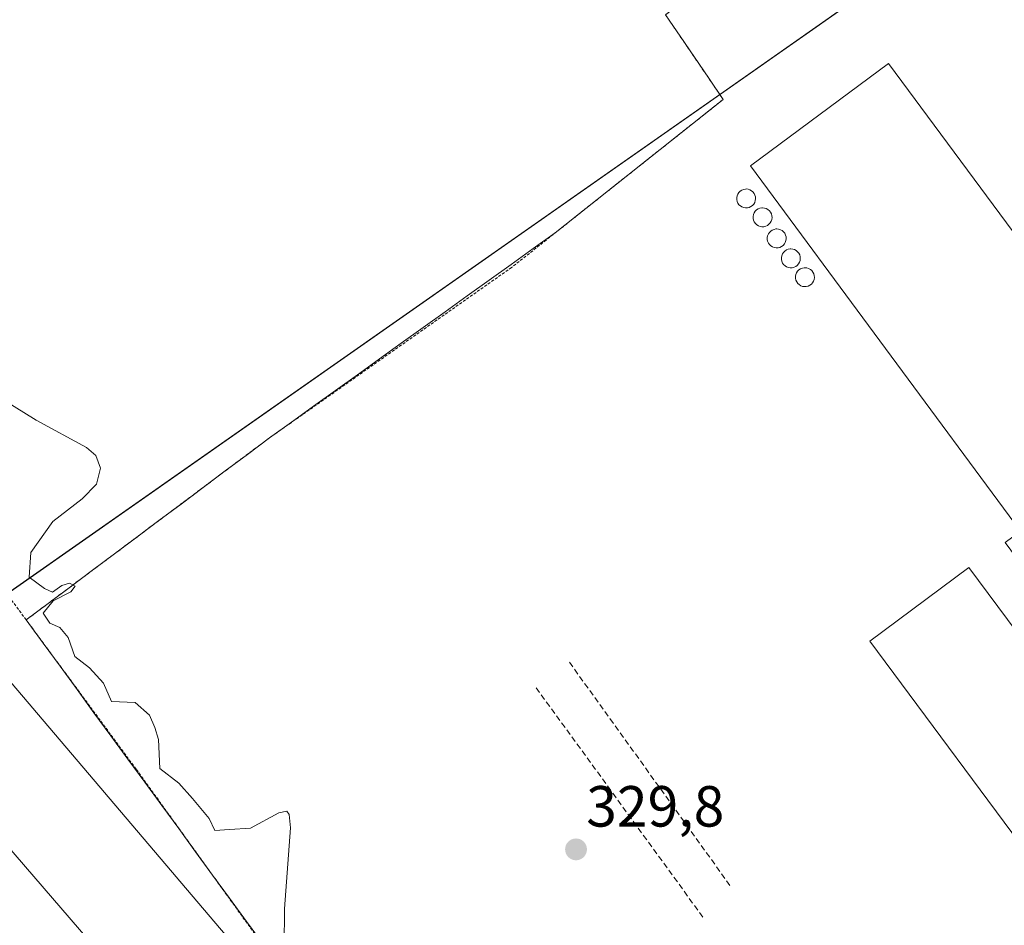
# Model space of a CAD drawing. Units: metres. Extents: x 608485 to 611966, y 4662184 to 4664551.
# Drawn here: x 609233 to 609403, y 4664212 to 4664368 of the extents above; entities that cross this region are included whole.
import ezdxf
from ezdxf.enums import TextEntityAlignment as Align

# ---------------------------------------------------------------- set-up
doc = ezdxf.new("R2010")
doc.units = ezdxf.units.M
doc.header["$MEASUREMENT"] = 0
doc.linetypes.add('TRAZOS', pattern=[0.75, 0.5, -0.25])
doc.linetypes.add('TRAZOSX2', pattern=[1.5, 1, -0.5])
for name, color, linetype, lineweight in [('Alambrada', 19, 'TRAZOS', 0), ('Carátula', 7, 'Continuous', 5), ('Curva de nivel normal', 36, 'Continuous', 0), ('Depósito genérico', 232, 'Continuous', 0), ('Depósito genérico Cxs', 232, 'Continuous', 0), ('Edificación industrial', 135, 'Continuous', 13), ('Edificación industrial Cxs', 135, 'Continuous', 13), ('Explanada', 19, 'Continuous', 0), ('Explanada Cxs', 19, 'Continuous', 0), ('Núcleo urbano', 19, 'Continuous', 0), ('Núcleo urbano CxS', 19, 'Continuous', 0), ('Obra de contención lineal', 1, 'TRAZOSX2', 13), ('Punto de cota en terreno', 7, 'Continuous', 0), ('Rótulo de punto de cota en terreno', 19, 'Continuous', 0), ('Tendido', 6, 'Continuous', 0)]:
    doc.layers.add(name, color=color, linetype=linetype, lineweight=lineweight)
doc.styles.add('Arial', font='txt', dxfattribs={"height": 0.2})

# ---------------------------------------------------------------- blocks, each defined once
blk = doc.blocks.new('*U156')
at = {"layer": 'Curva de nivel normal', "color": 36, "linetype": 'Continuous', "lineweight": 0}
blk.add_polyline3d([(609278.32, 4664207.94, 330), (609278.38, 4664214.34, 330), (609279.38, 4664228.34, 330), (609279.16, 4664230.66, 330), (609278.77, 4664231.26, 330), (609277.38, 4664230.97, 330), (609272.52, 4664228.32, 330), (609268.85, 4664228.09, 330), (609266.31, 4664227.92, 330), (609265.34, 4664229.95, 330), (609262.5, 4664233.44, 330), (609260.12, 4664236.1, 330), (609256.84, 4664238.6, 330), (609256.61, 4664243.6, 330), (609255.96, 4664245.69, 330), (609255.06, 4664247.82, 330), (609252.59, 4664249.99, 330), (609248.5, 4664250.19, 330), (609247.09, 4664253.35, 330), (609244.66, 4664256.01, 330), (609242.18, 4664257.95, 330), (609240.98, 4664261.22, 330), (609239.56, 4664263, 330), (609237.82, 4664263.72, 330), (609236.68, 4664265.44, 330), (609238.39, 4664267.56, 330), (609241.47, 4664269.14, 330), (609242.22, 4664270.1, 330), (609241.22, 4664270.64, 330), (609239.92, 4664270.23, 330), (609238.29, 4664269.09, 330), (609236.9, 4664269.74, 330), (609234.25, 4664271.65, 330), (609234.53, 4664275.92, 330), (609238.37, 4664281.3, 330), (609243.41, 4664285.2, 330), (609245.92, 4664287.76, 330), (609246.59, 4664290.51, 330), (609245.75, 4664292.7, 330), (609244.19, 4664294.06, 330), (609235.47, 4664298.82, 330), (609230.02, 4664302.22, 330)], dxfattribs=at)
blk = doc.blocks.new('5PATER')
at = {"layer": 'Carátula', "linetype": 'Continuous', "lineweight": 5}
h = blk.add_hatch(color=250, dxfattribs=at)
edge = h.paths.add_edge_path()
edge.add_ellipse((0, 0.01), major_axis=(-1.33, -1.34), ratio=0.999422, start_angle=0, end_angle=360)
blk = doc.blocks.new('*U181')
at = {"layer": 'Explanada Cxs', "color": 19, "linetype": 'Continuous', "lineweight": 0}
blk.add_polyline3d([(609274.72, 4664208.18, 331.91), (609271.8, 4664212.19, 331.66), (609268.87, 4664216.2, 331.72), (609265.94, 4664220.21, 331.59), (609263.02, 4664224.21, 331.58), (609260.09, 4664228.22, 331.57), (609257.16, 4664232.23, 331.55), (609254.24, 4664236.24, 331.01), (609251.31, 4664240.24, 331.53), (609248.38, 4664244.25, 331.5), (609245.46, 4664248.26, 330.51), (609242.53, 4664252.27, 330.95), (609239.6, 4664256.27, 330.75), (609236.68, 4664260.28, 331.79), (609233.75, 4664264.29, 332.39), (609237.57, 4664267.15, 330.96), (609241.39, 4664270.01, 331.22), (609245.21, 4664272.87, 330.23), (609249.03, 4664275.73, 330.73), (609252.85, 4664278.59, 330.1), (609256.67, 4664281.45, 330.94), (609260.49, 4664284.31, 330.41), (609264.31, 4664287.17, 329.97), (609268.13, 4664290.03, 331.31), (609271.95, 4664292.89, 331.48), (609275.77, 4664295.75, 331.4), (609279.57, 4664298.47, 330.3), (609283.36, 4664301.2, 330.62), (609287.16, 4664303.92, 330.31), (609290.95, 4664306.64, 330.7), (609294.75, 4664309.37, 329.96), (609298.54, 4664312.09, 329.91), (609302.34, 4664314.81, 330.75), (609306.13, 4664317.54, 330.03), (609309.93, 4664320.26, 329.95), (609313.73, 4664322.99, 330.17), (609317.52, 4664325.71, 329.94), (609321.32, 4664328.43, 329.92), (609325.11, 4664331.16, 329.95), (609328.74, 4664334.04, 329.93), (609332.37, 4664336.92, 330.25), (609335.99, 4664339.8, 329.94), (609339.62, 4664342.68, 330.34), (609343.25, 4664345.56, 329.88), (609346.88, 4664348.45, 330.32), (609350.5, 4664351.33, 329.9), (609354.13, 4664354.21, 330.61), (609351.65, 4664357.86, 330.07), (609349.16, 4664361.52, 331.65), (609346.68, 4664365.17, 331.55), (609344.19, 4664368.82, 329.88)], dxfattribs=at)
for points in [[(609405.49, 4664279.64, 344.23), (609402.86, 4664277.68, 332.19), (609442.25, 4664224.35, 330.93), (609444.89, 4664226.3, 336.57), (609451.78, 4664232.05, 343.21), (609466.03, 4664213.76, 333.51), (609477.85, 4664222.64, 334.18), (609478.55, 4664221.85, 333.75), (609482.12, 4664225.08, 333.75), (609482.3, 4664227.23, 333.4), (609479.8, 4664230.73, 334.01), (609479.05, 4664230.26, 333.93), (609447.3, 4664273.16, 341.47), (609382.71, 4664360.43, 341.81), (609358.85, 4664342.74, 341.85), (609405.49, 4664279.64, 344.23)], [(609358.33, 4664335.48, 340.15), (609358.65, 4664335.56, 341.08), (609358.94, 4664335.7, 342.01), (609359.21, 4664335.89, 342.8), (609359.42, 4664336.14, 343.11), (609359.59, 4664336.42, 343.11), (609359.69, 4664336.73, 343.08), (609359.74, 4664337.05, 343.05), (609359.71, 4664337.38, 343.02), (609359.63, 4664337.69, 343), (609359.48, 4664337.98, 343), (609359.28, 4664338.24, 343.2), (609359.03, 4664338.45, 343.33), (609358.74, 4664338.61, 343.36), (609358.43, 4664338.7, 343.33), (609358.1, 4664338.74, 343.26), (609357.97, 4664338.73, 343.16), (609357.65, 4664338.67, 342.4), (609357.34, 4664338.55, 341.92), (609357.07, 4664338.37, 341.93), (609356.84, 4664338.14, 342.46), (609356.66, 4664337.87, 342.37), (609356.53, 4664337.57, 340.86), (609356.47, 4664337.25, 339.18), (609356.47, 4664336.92, 337.55), (609356.54, 4664336.6, 336.29), (609356.67, 4664336.3, 335.6), (609356.86, 4664336.03, 335.65), (609357.1, 4664335.81, 336.41), (609357.37, 4664335.63, 337.2), (609357.68, 4664335.52, 338.24), (609358, 4664335.47, 339.5), (609358.33, 4664335.48, 340.15)], [(609361.17, 4664332.23, 343.45), (609361.49, 4664332.31, 343.36), (609361.78, 4664332.45, 343.28), (609362.05, 4664332.64, 343.24), (609362.26, 4664332.89, 343.31), (609362.43, 4664333.17, 343.42), (609362.53, 4664333.48, 343.54), (609362.58, 4664333.8, 343.65), (609362.55, 4664334.13, 343.66), (609362.47, 4664334.44, 343.54), (609362.32, 4664334.73, 343.34), (609362.12, 4664334.99, 343.08), (609361.87, 4664335.2, 342.92), (609361.58, 4664335.36, 342.93), (609361.27, 4664335.45, 342.96), (609360.94, 4664335.49, 343), (609360.81, 4664335.48, 343.02), (609360.49, 4664335.42, 343.06), (609360.18, 4664335.3, 343.09), (609359.91, 4664335.12, 342.82), (609359.68, 4664334.89, 341.89), (609359.5, 4664334.62, 340.77), (609359.37, 4664334.32, 339.54), (609359.31, 4664334, 338.47), (609359.31, 4664333.67, 338.56), (609359.38, 4664333.35, 339.12), (609359.51, 4664333.05, 340.08), (609359.7, 4664332.78, 341.45), (609359.94, 4664332.56, 343.17), (609360.21, 4664332.38, 343.62), (609360.52, 4664332.27, 343.59), (609360.84, 4664332.22, 343.53), (609361.17, 4664332.23, 343.45)], [(609363.61, 4664328.58, 341.27), (609363.93, 4664328.66, 342.78), (609364.22, 4664328.8, 343.08), (609364.49, 4664328.99, 343.05), (609364.7, 4664329.24, 343.01), (609364.87, 4664329.52, 342.97), (609364.97, 4664329.83, 342.92), (609365.02, 4664330.15, 342.98), (609364.99, 4664330.48, 343.17), (609364.91, 4664330.79, 343.32), (609364.76, 4664331.08, 343.4), (609364.56, 4664331.34, 343.38), (609364.31, 4664331.55, 343.25), (609364.02, 4664331.71, 343.03), (609363.71, 4664331.8, 343.04), (609363.38, 4664331.84, 343.08), (609363.25, 4664331.83, 343.1), (609362.93, 4664331.77, 343.13), (609362.62, 4664331.65, 343.15), (609362.35, 4664331.47, 343.16), (609362.12, 4664331.24, 343.15), (609361.94, 4664330.97, 342.93), (609361.81, 4664330.67, 342.27), (609361.75, 4664330.35, 341.7), (609361.75, 4664330.02, 341.37), (609361.82, 4664329.7, 340.03), (609361.95, 4664329.4, 338.85), (609362.14, 4664329.13, 337.72), (609362.38, 4664328.91, 337.25), (609362.65, 4664328.73, 337.44), (609362.96, 4664328.62, 338.36), (609363.28, 4664328.57, 339.7), (609363.61, 4664328.58, 341.27)], [(609366.05, 4664325.13, 342.86), (609366.37, 4664325.21, 342.9), (609366.66, 4664325.35, 342.92), (609366.93, 4664325.54, 342.94), (609367.14, 4664325.79, 342.94), (609367.31, 4664326.07, 342.64), (609367.41, 4664326.38, 341.21), (609367.46, 4664326.7, 339.66), (609367.43, 4664327.03, 338.21), (609367.35, 4664327.34, 337.14), (609367.2, 4664327.63, 336.69), (609367, 4664327.89, 336.94), (609366.75, 4664328.1, 338.5), (609366.46, 4664328.26, 340.54), (609366.15, 4664328.35, 342.29), (609365.82, 4664328.39, 343.06), (609365.69, 4664328.38, 343.07), (609365.37, 4664328.32, 343.08), (609365.06, 4664328.2, 343.1), (609364.79, 4664328.02, 343.12), (609364.56, 4664327.79, 343.09), (609364.38, 4664327.52, 343.05), (609364.25, 4664327.22, 343.01), (609364.19, 4664326.9, 342.96), (609364.19, 4664326.57, 342.92), (609364.26, 4664326.25, 342.88), (609364.39, 4664325.95, 342.59), (609364.58, 4664325.68, 341.39), (609364.82, 4664325.46, 340.8), (609365.09, 4664325.28, 340.74), (609365.4, 4664325.17, 341.25), (609365.72, 4664325.12, 342.06), (609366.05, 4664325.13, 342.86)], [(609368.49, 4664321.88, 340.38), (609368.81, 4664321.96, 339.67), (609369.1, 4664322.1, 339.02), (609369.37, 4664322.29, 338.56), (609369.58, 4664322.54, 338.63), (609369.75, 4664322.82, 339.07), (609369.85, 4664323.13, 339.9), (609369.9, 4664323.45, 340.93), (609369.87, 4664323.78, 342.1), (609369.79, 4664324.09, 342.35), (609369.64, 4664324.38, 340.89), (609369.44, 4664324.64, 339.96), (609369.19, 4664324.85, 339.7), (609368.9, 4664325.01, 340.05), (609368.59, 4664325.1, 340.91), (609368.26, 4664325.14, 342.07), (609368.13, 4664325.13, 342.57), (609367.81, 4664325.07, 343.04), (609367.5, 4664324.95, 343.02), (609367.23, 4664324.77, 343), (609367, 4664324.54, 342.97), (609366.82, 4664324.27, 342.94), (609366.69, 4664323.97, 342.79), (609366.63, 4664323.65, 341.35), (609366.63, 4664323.32, 339.88), (609366.7, 4664323, 338.69), (609366.83, 4664322.7, 337.98), (609367.02, 4664322.43, 337.92), (609367.26, 4664322.21, 338.6), (609367.53, 4664322.03, 339.86), (609367.84, 4664321.92, 341.34), (609368.16, 4664321.87, 341.46), (609368.49, 4664321.88, 340.38)], [(609426.62, 4664232.94, 333.53), (609396.57, 4664273.34, 335.18), (609379.44, 4664260.6, 334.07), (609409.48, 4664220.2, 334.46), (609426.62, 4664232.94, 333.53)]]:
    blk.add_polyline3d(points, close=True, dxfattribs=at)
blk = doc.blocks.new('*U185')
at = {"layer": 'Alambrada', "color": 19, "linetype": 'TRAZOS', "lineweight": 0}
blk.add_polyline3d([(609233.75, 4664264.29, 332.39), (609224.37, 4664277.02, 330.77), (609190.67, 4664322.29, 330.36), (609160.63, 4664362.28, 329.3), (609127.95, 4664407.14, 329.15), (609102.17, 4664441.45, 328.98), (609147.23, 4664474.54, 328.04), (609192.1, 4664507.83, 326.81), (609192.71, 4664508.28, 326.88)], dxfattribs=at)

msp = doc.modelspace()

# ---------------------------------------------------------------- linework, layer by layer
at = {"layer": 'Alambrada', "color": 19, "linetype": 'TRAZOS', "lineweight": 0}
for points in [[(609394.43, 4664383.74, 330.53), (609374.84, 4664369.43, 329.93), (609363.47, 4664384.05, 330.49), (609344.19, 4664368.82, 329.88), (609354.13, 4664354.21, 330.61), (609317.59, 4664325.18, 329.95), (609275.77, 4664295.75, 331.4), (609233.75, 4664264.29, 332.39)], [(609233.75, 4664264.29, 332.39), (609252.78, 4664238.45, 331.45), (609283.64, 4664195.61, 332.04), (609318.96, 4664148.72, 331.56), (609349.41, 4664107.51, 331.72), (609380.47, 4664130.45, 332.33), (609430.2, 4664164.96, 332.4), (609496.79, 4664211.44, 331.78)]]:
    msp.add_polyline3d(points, dxfattribs=at)
at = {"layer": 'Depósito genérico', "color": 232, "linetype": 'Continuous', "lineweight": 0}
for points in [[(609358.33, 4664335.48, 340.15), (609358, 4664335.47, 339.5), (609357.68, 4664335.52, 338.24), (609357.37, 4664335.63, 337.2), (609357.1, 4664335.81, 336.41), (609356.86, 4664336.03, 335.65), (609356.67, 4664336.3, 335.6), (609356.54, 4664336.6, 336.29), (609356.47, 4664336.92, 337.55), (609356.47, 4664337.25, 339.18), (609356.53, 4664337.57, 340.86), (609356.66, 4664337.87, 342.37), (609356.84, 4664338.14, 342.46), (609357.07, 4664338.37, 341.93), (609357.34, 4664338.55, 341.92), (609357.65, 4664338.67, 342.4), (609357.97, 4664338.73, 343.16), (609358.1, 4664338.74, 343.26), (609358.43, 4664338.7, 343.33), (609358.74, 4664338.61, 343.36), (609359.03, 4664338.45, 343.33), (609359.28, 4664338.24, 343.2), (609359.48, 4664337.98, 343), (609359.63, 4664337.69, 343), (609359.71, 4664337.38, 343.02), (609359.74, 4664337.05, 343.05), (609359.69, 4664336.73, 343.08), (609359.59, 4664336.42, 343.11), (609359.42, 4664336.14, 343.11), (609359.21, 4664335.89, 342.8), (609358.94, 4664335.7, 342.01), (609358.65, 4664335.56, 341.08), (609358.33, 4664335.48, 340.15)], [(609361.17, 4664332.23, 343.45), (609360.84, 4664332.22, 343.53), (609360.52, 4664332.27, 343.59), (609360.21, 4664332.38, 343.62), (609359.94, 4664332.56, 343.17), (609359.7, 4664332.78, 341.45), (609359.51, 4664333.05, 340.08), (609359.38, 4664333.35, 339.12), (609359.31, 4664333.67, 338.56), (609359.31, 4664334, 338.47), (609359.37, 4664334.32, 339.54), (609359.5, 4664334.62, 340.76), (609359.68, 4664334.89, 341.89), (609359.91, 4664335.12, 342.82), (609360.18, 4664335.3, 343.09), (609360.49, 4664335.42, 343.06), (609360.81, 4664335.48, 343.02), (609360.94, 4664335.49, 343), (609361.27, 4664335.45, 342.96), (609361.58, 4664335.36, 342.93), (609361.87, 4664335.2, 342.92), (609362.12, 4664334.99, 343.08), (609362.32, 4664334.73, 343.34), (609362.47, 4664334.44, 343.54), (609362.55, 4664334.13, 343.66), (609362.58, 4664333.8, 343.65), (609362.53, 4664333.48, 343.54), (609362.43, 4664333.17, 343.42), (609362.26, 4664332.89, 343.31), (609362.05, 4664332.64, 343.24), (609361.78, 4664332.45, 343.28), (609361.49, 4664332.31, 343.36), (609361.17, 4664332.23, 343.45)], [(609363.61, 4664328.58, 341.27), (609363.28, 4664328.57, 339.7), (609362.96, 4664328.62, 338.36), (609362.65, 4664328.73, 337.44), (609362.38, 4664328.91, 337.25), (609362.14, 4664329.13, 337.72), (609361.95, 4664329.4, 338.85), (609361.82, 4664329.7, 340.03), (609361.75, 4664330.02, 341.37), (609361.75, 4664330.35, 341.7), (609361.81, 4664330.67, 342.27), (609361.94, 4664330.97, 342.93), (609362.12, 4664331.24, 343.15), (609362.35, 4664331.47, 343.16), (609362.62, 4664331.65, 343.15), (609362.93, 4664331.77, 343.13), (609363.25, 4664331.83, 343.1), (609363.38, 4664331.84, 343.08), (609363.71, 4664331.8, 343.04), (609364.02, 4664331.71, 343.03), (609364.31, 4664331.55, 343.25), (609364.56, 4664331.34, 343.38), (609364.76, 4664331.08, 343.4), (609364.91, 4664330.79, 343.32), (609364.99, 4664330.48, 343.17), (609365.02, 4664330.15, 342.98), (609364.97, 4664329.83, 342.92), (609364.87, 4664329.52, 342.97), (609364.7, 4664329.24, 343.01), (609364.49, 4664328.99, 343.05), (609364.22, 4664328.8, 343.08), (609363.93, 4664328.66, 342.78), (609363.61, 4664328.58, 341.27)], [(609366.05, 4664325.13, 342.86), (609365.72, 4664325.12, 342.06), (609365.4, 4664325.17, 341.25), (609365.09, 4664325.28, 340.74), (609364.82, 4664325.46, 340.8), (609364.58, 4664325.68, 341.39), (609364.39, 4664325.95, 342.59), (609364.26, 4664326.25, 342.88), (609364.19, 4664326.57, 342.92), (609364.19, 4664326.9, 342.96), (609364.25, 4664327.22, 343.01), (609364.38, 4664327.52, 343.05), (609364.56, 4664327.79, 343.09), (609364.79, 4664328.02, 343.12), (609365.06, 4664328.2, 343.1), (609365.37, 4664328.32, 343.08), (609365.69, 4664328.38, 343.07), (609365.82, 4664328.39, 343.06), (609366.15, 4664328.35, 342.29), (609366.46, 4664328.26, 340.54), (609366.75, 4664328.1, 338.5), (609367, 4664327.89, 336.94), (609367.2, 4664327.63, 336.69), (609367.35, 4664327.34, 337.15), (609367.43, 4664327.03, 338.21), (609367.46, 4664326.7, 339.66), (609367.41, 4664326.38, 341.21), (609367.31, 4664326.07, 342.64), (609367.14, 4664325.79, 342.94), (609366.93, 4664325.54, 342.94), (609366.66, 4664325.35, 342.92), (609366.37, 4664325.21, 342.9), (609366.05, 4664325.13, 342.86)], [(609368.49, 4664321.88, 340.38), (609368.16, 4664321.87, 341.46), (609367.84, 4664321.92, 341.34), (609367.53, 4664322.03, 339.86), (609367.26, 4664322.21, 338.6), (609367.02, 4664322.43, 337.92), (609366.83, 4664322.7, 337.98), (609366.7, 4664323, 338.69), (609366.63, 4664323.32, 339.88), (609366.63, 4664323.65, 341.35), (609366.69, 4664323.97, 342.79), (609366.82, 4664324.27, 342.94), (609367, 4664324.54, 342.97), (609367.23, 4664324.77, 343), (609367.5, 4664324.95, 343.02), (609367.81, 4664325.07, 343.04), (609368.13, 4664325.13, 342.57), (609368.26, 4664325.14, 342.07), (609368.59, 4664325.1, 340.91), (609368.9, 4664325.01, 340.05), (609369.19, 4664324.85, 339.7), (609369.44, 4664324.64, 339.96), (609369.64, 4664324.38, 340.89), (609369.79, 4664324.09, 342.35), (609369.87, 4664323.78, 342.1), (609369.9, 4664323.45, 340.93), (609369.85, 4664323.13, 339.9), (609369.75, 4664322.82, 339.07), (609369.58, 4664322.54, 338.63), (609369.37, 4664322.29, 338.56), (609369.1, 4664322.1, 339.02), (609368.81, 4664321.96, 339.67), (609368.49, 4664321.88, 340.38)]]:
    msp.add_polyline3d(points, dxfattribs=at)
at = {"layer": 'Depósito genérico Cxs', "color": 232, "linetype": 'Continuous', "lineweight": 0}
for points in [[(609358.33, 4664335.48, 340.15), (609358, 4664335.47, 339.5), (609357.68, 4664335.52, 338.24), (609357.37, 4664335.63, 337.2), (609357.1, 4664335.81, 336.41), (609356.86, 4664336.03, 335.65), (609356.67, 4664336.3, 335.6), (609356.54, 4664336.6, 336.29), (609356.47, 4664336.92, 337.55), (609356.47, 4664337.25, 339.18), (609356.53, 4664337.57, 340.86), (609356.66, 4664337.87, 342.37), (609356.84, 4664338.14, 342.46), (609357.07, 4664338.37, 341.93), (609357.34, 4664338.55, 341.92), (609357.65, 4664338.67, 342.4), (609357.97, 4664338.73, 343.16), (609358.1, 4664338.74, 343.26), (609358.43, 4664338.7, 343.33), (609358.74, 4664338.61, 343.36), (609359.03, 4664338.45, 343.33), (609359.28, 4664338.24, 343.2), (609359.48, 4664337.98, 343), (609359.63, 4664337.69, 343), (609359.71, 4664337.38, 343.02), (609359.74, 4664337.05, 343.05), (609359.69, 4664336.73, 343.08), (609359.59, 4664336.42, 343.11), (609359.42, 4664336.14, 343.11), (609359.21, 4664335.89, 342.8), (609358.94, 4664335.7, 342.01), (609358.65, 4664335.56, 341.08), (609358.33, 4664335.48, 340.15)], [(609361.17, 4664332.23, 343.45), (609360.84, 4664332.22, 343.53), (609360.52, 4664332.27, 343.59), (609360.21, 4664332.38, 343.62), (609359.94, 4664332.56, 343.17), (609359.7, 4664332.78, 341.45), (609359.51, 4664333.05, 340.08), (609359.38, 4664333.35, 339.12), (609359.31, 4664333.67, 338.56), (609359.31, 4664334, 338.47), (609359.37, 4664334.32, 339.54), (609359.5, 4664334.62, 340.77), (609359.68, 4664334.89, 341.89), (609359.91, 4664335.12, 342.82), (609360.18, 4664335.3, 343.09), (609360.49, 4664335.42, 343.06), (609360.81, 4664335.48, 343.02), (609360.94, 4664335.49, 343), (609361.27, 4664335.45, 342.96), (609361.58, 4664335.36, 342.93), (609361.87, 4664335.2, 342.92), (609362.12, 4664334.99, 343.08), (609362.32, 4664334.73, 343.34), (609362.47, 4664334.44, 343.54), (609362.55, 4664334.13, 343.66), (609362.58, 4664333.8, 343.65), (609362.53, 4664333.48, 343.54), (609362.43, 4664333.17, 343.42), (609362.26, 4664332.89, 343.31), (609362.05, 4664332.64, 343.24), (609361.78, 4664332.45, 343.28), (609361.49, 4664332.31, 343.36), (609361.17, 4664332.23, 343.45)], [(609363.61, 4664328.58, 341.27), (609363.28, 4664328.57, 339.7), (609362.96, 4664328.62, 338.36), (609362.65, 4664328.73, 337.44), (609362.38, 4664328.91, 337.25), (609362.14, 4664329.13, 337.72), (609361.95, 4664329.4, 338.85), (609361.82, 4664329.7, 340.03), (609361.75, 4664330.02, 341.37), (609361.75, 4664330.35, 341.7), (609361.81, 4664330.67, 342.27), (609361.94, 4664330.97, 342.93), (609362.12, 4664331.24, 343.15), (609362.35, 4664331.47, 343.16), (609362.62, 4664331.65, 343.15), (609362.93, 4664331.77, 343.13), (609363.25, 4664331.83, 343.1), (609363.38, 4664331.84, 343.08), (609363.71, 4664331.8, 343.04), (609364.02, 4664331.71, 343.03), (609364.31, 4664331.55, 343.25), (609364.56, 4664331.34, 343.38), (609364.76, 4664331.08, 343.4), (609364.91, 4664330.79, 343.32), (609364.99, 4664330.48, 343.17), (609365.02, 4664330.15, 342.98), (609364.97, 4664329.83, 342.92), (609364.87, 4664329.52, 342.97), (609364.7, 4664329.24, 343.01), (609364.49, 4664328.99, 343.05), (609364.22, 4664328.8, 343.08), (609363.93, 4664328.66, 342.78), (609363.61, 4664328.58, 341.27)], [(609366.05, 4664325.13, 342.86), (609365.72, 4664325.12, 342.06), (609365.4, 4664325.17, 341.25), (609365.09, 4664325.28, 340.74), (609364.82, 4664325.46, 340.8), (609364.58, 4664325.68, 341.39), (609364.39, 4664325.95, 342.59), (609364.26, 4664326.25, 342.88), (609364.19, 4664326.57, 342.92), (609364.19, 4664326.9, 342.96), (609364.25, 4664327.22, 343.01), (609364.38, 4664327.52, 343.05), (609364.56, 4664327.79, 343.09), (609364.79, 4664328.02, 343.12), (609365.06, 4664328.2, 343.1), (609365.37, 4664328.32, 343.08), (609365.69, 4664328.38, 343.07), (609365.82, 4664328.39, 343.06), (609366.15, 4664328.35, 342.29), (609366.46, 4664328.26, 340.54), (609366.75, 4664328.1, 338.5), (609367, 4664327.89, 336.94), (609367.2, 4664327.63, 336.69), (609367.35, 4664327.34, 337.14), (609367.43, 4664327.03, 338.21), (609367.46, 4664326.7, 339.66), (609367.41, 4664326.38, 341.21), (609367.31, 4664326.07, 342.64), (609367.14, 4664325.79, 342.94), (609366.93, 4664325.54, 342.94), (609366.66, 4664325.35, 342.92), (609366.37, 4664325.21, 342.9), (609366.05, 4664325.13, 342.86)], [(609368.49, 4664321.88, 340.38), (609368.16, 4664321.87, 341.46), (609367.84, 4664321.92, 341.34), (609367.53, 4664322.03, 339.86), (609367.26, 4664322.21, 338.6), (609367.02, 4664322.43, 337.92), (609366.83, 4664322.7, 337.98), (609366.7, 4664323, 338.69), (609366.63, 4664323.32, 339.88), (609366.63, 4664323.65, 341.35), (609366.69, 4664323.97, 342.79), (609366.82, 4664324.27, 342.94), (609367, 4664324.54, 342.97), (609367.23, 4664324.77, 343), (609367.5, 4664324.95, 343.02), (609367.81, 4664325.07, 343.04), (609368.13, 4664325.13, 342.57), (609368.26, 4664325.14, 342.07), (609368.59, 4664325.1, 340.91), (609368.9, 4664325.01, 340.05), (609369.19, 4664324.85, 339.7), (609369.44, 4664324.64, 339.96), (609369.64, 4664324.38, 340.89), (609369.79, 4664324.09, 342.35), (609369.87, 4664323.78, 342.1), (609369.9, 4664323.45, 340.93), (609369.85, 4664323.13, 339.9), (609369.75, 4664322.82, 339.07), (609369.58, 4664322.54, 338.63), (609369.37, 4664322.29, 338.56), (609369.1, 4664322.1, 339.02), (609368.81, 4664321.96, 339.67), (609368.49, 4664321.88, 340.38)]]:
    msp.add_polyline3d(points, close=True, dxfattribs=at)
at = {"layer": 'Edificación industrial', "color": 135, "linetype": 'Continuous', "lineweight": 13}
for points in [[(609444.89, 4664226.3, 336.57), (609451.78, 4664232.05, 343.21), (609466.03, 4664213.76, 333.51), (609477.85, 4664222.64, 334.18), (609478.55, 4664221.85, 333.75), (609482.12, 4664225.08, 333.75), (609482.3, 4664227.23, 333.4), (609479.8, 4664230.73, 334.01), (609479.05, 4664230.26, 333.93), (609447.3, 4664273.16, 341.47), (609382.71, 4664360.43, 341.81), (609358.85, 4664342.74, 341.85), (609405.49, 4664279.64, 344.23)], [(609426.62, 4664232.94, 333.53), (609396.57, 4664273.34, 335.18), (609379.44, 4664260.6, 334.07), (609409.48, 4664220.2, 334.46), (609426.62, 4664232.94, 333.53)]]:
    msp.add_polyline3d(points, dxfattribs=at)
at = {"layer": 'Edificación industrial Cxs', "color": 135, "linetype": 'Continuous', "lineweight": 13}
for points in [[(609444.89, 4664226.3, 336.57), (609410.28, 4664273.16, 341.55), (609405.49, 4664279.64, 344.23), (609358.85, 4664342.74, 341.85), (609382.71, 4664360.43, 341.81), (609447.3, 4664273.16, 341.47), (609479.05, 4664230.26, 333.93), (609479.8, 4664230.73, 334.01), (609482.3, 4664227.23, 333.4), (609482.12, 4664225.08, 333.75), (609478.55, 4664221.85, 333.75), (609477.85, 4664222.64, 334.18), (609466.03, 4664213.76, 333.51), (609451.78, 4664232.05, 343.21), (609444.89, 4664226.3, 336.57)], [(609426.62, 4664232.94, 333.53), (609409.48, 4664220.2, 334.46), (609379.44, 4664260.6, 334.07), (609396.57, 4664273.34, 335.18), (609426.62, 4664232.94, 333.53)]]:
    msp.add_polyline3d(points, close=True, dxfattribs=at)
at = {"layer": 'Explanada', "color": 19, "linetype": 'Continuous', "lineweight": 0}
for points in [[(609325.11, 4664331.16, 329.95), (609328.74, 4664334.04, 329.93), (609332.37, 4664336.92, 330.25), (609335.99, 4664339.8, 329.94), (609339.62, 4664342.68, 330.34), (609343.25, 4664345.56, 329.88), (609346.88, 4664348.45, 330.32), (609350.5, 4664351.33, 329.9), (609354.13, 4664354.21, 330.61), (609351.65, 4664357.86, 330.07), (609349.16, 4664361.52, 331.65), (609346.68, 4664365.17, 331.55), (609344.19, 4664368.82, 329.88), (609348.05, 4664371.87, 330.05), (609351.9, 4664374.91, 332.57), (609355.76, 4664377.96, 331.83), (609359.61, 4664381, 330.65), (609363.47, 4664384.05, 330.49), (609366.31, 4664380.4, 329.81), (609369.16, 4664376.74, 330.98), (609372, 4664373.09, 331.58)], [(609444.89, 4664226.3, 336.57), (609451.78, 4664232.05, 343.21), (609466.03, 4664213.76, 333.51), (609477.85, 4664222.64, 334.18), (609478.55, 4664221.85, 333.75), (609482.12, 4664225.08, 333.75), (609482.3, 4664227.23, 333.4), (609479.8, 4664230.73, 334.01), (609479.05, 4664230.26, 333.93), (609447.3, 4664273.16, 341.47), (609382.71, 4664360.43, 341.81), (609358.85, 4664342.74, 341.85), (609405.49, 4664279.64, 344.23)], [(609358.33, 4664335.48, 340.15), (609358, 4664335.47, 339.5), (609357.68, 4664335.52, 338.24), (609357.37, 4664335.63, 337.2), (609357.1, 4664335.81, 336.41), (609356.86, 4664336.03, 335.65), (609356.67, 4664336.3, 335.6), (609356.54, 4664336.6, 336.29), (609356.47, 4664336.92, 337.55), (609356.47, 4664337.25, 339.18), (609356.53, 4664337.57, 340.86), (609356.66, 4664337.87, 342.37), (609356.84, 4664338.14, 342.46), (609357.07, 4664338.37, 341.93), (609357.34, 4664338.55, 341.92), (609357.65, 4664338.67, 342.4), (609357.97, 4664338.73, 343.16), (609358.1, 4664338.74, 343.26), (609358.43, 4664338.7, 343.33), (609358.74, 4664338.61, 343.36), (609359.03, 4664338.45, 343.33), (609359.28, 4664338.24, 343.2), (609359.48, 4664337.98, 343), (609359.63, 4664337.69, 343), (609359.71, 4664337.38, 343.02), (609359.74, 4664337.05, 343.05), (609359.69, 4664336.73, 343.08), (609359.59, 4664336.42, 343.11), (609359.42, 4664336.14, 343.11), (609359.21, 4664335.89, 342.8), (609358.94, 4664335.7, 342.01), (609358.65, 4664335.56, 341.08), (609358.33, 4664335.48, 340.15)], [(609361.17, 4664332.23, 343.45), (609360.84, 4664332.22, 343.53), (609360.52, 4664332.27, 343.59), (609360.21, 4664332.38, 343.62), (609359.94, 4664332.56, 343.17), (609359.7, 4664332.78, 341.45), (609359.51, 4664333.05, 340.08), (609359.38, 4664333.35, 339.12), (609359.31, 4664333.67, 338.56), (609359.31, 4664334, 338.47), (609359.37, 4664334.32, 339.54), (609359.5, 4664334.62, 340.76), (609359.68, 4664334.89, 341.89), (609359.91, 4664335.12, 342.82), (609360.18, 4664335.3, 343.09), (609360.49, 4664335.42, 343.06), (609360.81, 4664335.48, 343.02), (609360.94, 4664335.49, 343), (609361.27, 4664335.45, 342.96), (609361.58, 4664335.36, 342.93), (609361.87, 4664335.2, 342.92), (609362.12, 4664334.99, 343.08), (609362.32, 4664334.73, 343.34), (609362.47, 4664334.44, 343.54), (609362.55, 4664334.13, 343.66), (609362.58, 4664333.8, 343.65), (609362.53, 4664333.48, 343.54), (609362.43, 4664333.17, 343.42), (609362.26, 4664332.89, 343.31), (609362.05, 4664332.64, 343.24), (609361.78, 4664332.45, 343.28), (609361.49, 4664332.31, 343.36), (609361.17, 4664332.23, 343.45)], [(609275.77, 4664295.75, 331.4), (609279.57, 4664298.47, 330.3), (609283.36, 4664301.2, 330.62), (609287.16, 4664303.92, 330.31), (609290.95, 4664306.64, 330.7), (609294.75, 4664309.37, 329.96), (609298.54, 4664312.09, 329.91), (609302.34, 4664314.81, 330.75), (609306.13, 4664317.54, 330.03), (609309.93, 4664320.26, 329.95), (609313.73, 4664322.99, 330.17), (609317.52, 4664325.71, 329.94), (609321.32, 4664328.43, 329.92), (609325.11, 4664331.16, 329.95)], [(609363.61, 4664328.58, 341.27), (609363.28, 4664328.57, 339.7), (609362.96, 4664328.62, 338.36), (609362.65, 4664328.73, 337.44), (609362.38, 4664328.91, 337.25), (609362.14, 4664329.13, 337.72), (609361.95, 4664329.4, 338.85), (609361.82, 4664329.7, 340.03), (609361.75, 4664330.02, 341.37), (609361.75, 4664330.35, 341.7), (609361.81, 4664330.67, 342.27), (609361.94, 4664330.97, 342.93), (609362.12, 4664331.24, 343.15), (609362.35, 4664331.47, 343.16), (609362.62, 4664331.65, 343.15), (609362.93, 4664331.77, 343.13), (609363.25, 4664331.83, 343.1), (609363.38, 4664331.84, 343.08), (609363.71, 4664331.8, 343.04), (609364.02, 4664331.71, 343.03), (609364.31, 4664331.55, 343.25), (609364.56, 4664331.34, 343.38), (609364.76, 4664331.08, 343.4), (609364.91, 4664330.79, 343.32), (609364.99, 4664330.48, 343.17), (609365.02, 4664330.15, 342.98), (609364.97, 4664329.83, 342.92), (609364.87, 4664329.52, 342.97), (609364.7, 4664329.24, 343.01), (609364.49, 4664328.99, 343.05), (609364.22, 4664328.8, 343.08), (609363.93, 4664328.66, 342.78), (609363.61, 4664328.58, 341.27)], [(609366.05, 4664325.13, 342.86), (609365.72, 4664325.12, 342.06), (609365.4, 4664325.17, 341.25), (609365.09, 4664325.28, 340.74), (609364.82, 4664325.46, 340.8), (609364.58, 4664325.68, 341.39), (609364.39, 4664325.95, 342.59), (609364.26, 4664326.25, 342.88), (609364.19, 4664326.57, 342.92), (609364.19, 4664326.9, 342.96), (609364.25, 4664327.22, 343.01), (609364.38, 4664327.52, 343.05), (609364.56, 4664327.79, 343.09), (609364.79, 4664328.02, 343.12), (609365.06, 4664328.2, 343.1), (609365.37, 4664328.32, 343.08), (609365.69, 4664328.38, 343.07), (609365.82, 4664328.39, 343.06), (609366.15, 4664328.35, 342.29), (609366.46, 4664328.26, 340.54), (609366.75, 4664328.1, 338.5), (609367, 4664327.89, 336.94), (609367.2, 4664327.63, 336.69), (609367.35, 4664327.34, 337.15), (609367.43, 4664327.03, 338.21), (609367.46, 4664326.7, 339.66), (609367.41, 4664326.38, 341.21), (609367.31, 4664326.07, 342.64), (609367.14, 4664325.79, 342.94), (609366.93, 4664325.54, 342.94), (609366.66, 4664325.35, 342.92), (609366.37, 4664325.21, 342.9), (609366.05, 4664325.13, 342.86)], [(609368.49, 4664321.88, 340.38), (609368.16, 4664321.87, 341.46), (609367.84, 4664321.92, 341.34), (609367.53, 4664322.03, 339.86), (609367.26, 4664322.21, 338.6), (609367.02, 4664322.43, 337.92), (609366.83, 4664322.7, 337.98), (609366.7, 4664323, 338.69), (609366.63, 4664323.32, 339.88), (609366.63, 4664323.65, 341.35), (609366.69, 4664323.97, 342.79), (609366.82, 4664324.27, 342.94), (609367, 4664324.54, 342.97), (609367.23, 4664324.77, 343), (609367.5, 4664324.95, 343.02), (609367.81, 4664325.07, 343.04), (609368.13, 4664325.13, 342.57), (609368.26, 4664325.14, 342.07), (609368.59, 4664325.1, 340.91), (609368.9, 4664325.01, 340.05), (609369.19, 4664324.85, 339.7), (609369.44, 4664324.64, 339.96), (609369.64, 4664324.38, 340.89), (609369.79, 4664324.09, 342.35), (609369.87, 4664323.78, 342.1), (609369.9, 4664323.45, 340.93), (609369.85, 4664323.13, 339.9), (609369.75, 4664322.82, 339.07), (609369.58, 4664322.54, 338.63), (609369.37, 4664322.29, 338.56), (609369.1, 4664322.1, 339.02), (609368.81, 4664321.96, 339.67), (609368.49, 4664321.88, 340.38)], [(609233.75, 4664264.29, 332.39), (609237.57, 4664267.15, 330.96), (609241.39, 4664270.01, 331.22), (609245.21, 4664272.87, 330.23), (609249.03, 4664275.73, 330.73), (609252.85, 4664278.59, 330.1), (609256.67, 4664281.45, 330.94), (609260.49, 4664284.31, 330.41), (609264.31, 4664287.17, 329.97), (609268.13, 4664290.03, 331.31), (609271.95, 4664292.89, 331.48), (609275.77, 4664295.75, 331.4)], [(609426.62, 4664232.94, 333.53), (609396.57, 4664273.34, 335.18), (609379.44, 4664260.6, 334.07), (609409.48, 4664220.2, 334.46), (609426.62, 4664232.94, 333.53)], [(609264.44, 4664222.26, 331.54), (609263.02, 4664224.21, 331.58), (609260.09, 4664228.22, 331.57), (609257.16, 4664232.23, 331.55), (609254.24, 4664236.24, 331.01), (609251.31, 4664240.24, 331.53), (609248.38, 4664244.25, 331.5), (609245.46, 4664248.26, 330.51), (609242.53, 4664252.27, 330.95), (609239.6, 4664256.27, 330.75), (609236.68, 4664260.28, 331.79), (609233.75, 4664264.29, 332.39)], [(609292.28, 4664184.14, 331.38), (609289.36, 4664188.14, 331.82), (609286.43, 4664192.15, 332.19), (609283.5, 4664196.16, 331.94), (609280.58, 4664200.17, 332.09), (609277.65, 4664204.18, 331.7), (609274.72, 4664208.18, 331.91), (609271.8, 4664212.19, 331.66), (609268.87, 4664216.2, 331.72), (609265.94, 4664220.21, 331.59), (609264.44, 4664222.26, 331.54)]]:
    msp.add_polyline3d(points, dxfattribs=at)
at = {"layer": 'Núcleo urbano', "color": 19, "linetype": 'Continuous', "lineweight": 0}
msp.add_polyline3d([(609394.43, 4664383.74, 328.65), (609374.55, 4664369.81, 329.84), (609353.54, 4664355.08, 329.86), (609230.42, 4664268.81, 330.45), (609213.98, 4664257.29, 331.42), (609197.14, 4664245.58, 331.62), (609197.07, 4664245.53, 331.63), (609190.35, 4664240.98, 332)], dxfattribs=at)
msp.add_polyline3d([(609394.43, 4664383.74, 328.65), (609374.55, 4664369.81, 329.84), (609353.54, 4664355.08, 329.86), (609230.42, 4664268.81, 330.45), (609213.98, 4664257.29, 331.42), (609197.14, 4664245.58, 331.62), (609197.07, 4664245.53, 331.63), (609190.35, 4664240.98, 332)], dxfattribs=at)
at = {"layer": 'Núcleo urbano CxS', "color": 19, "linetype": 'Continuous', "lineweight": 0}
for points in [[(609213.98, 4664257.29, 331.42), (609394.43, 4664383.74, 328.65)], [(609394.43, 4664383.74, 328.65), (609213.98, 4664257.29, 331.42)]]:
    msp.add_polyline3d(points, dxfattribs=at)
at = {"layer": 'Obra de contención lineal', "color": 1, "linetype": 'TRAZOSX2', "lineweight": 13}
for points in [[(609327.58, 4664256.97, 329.91), (609355.43, 4664218.24, 329.88)], [(609321.82, 4664252.58, 329.91), (609350.8, 4664212.71, 329.91)]]:
    msp.add_polyline3d(points, dxfattribs=at)
at = {"layer": 'Tendido', "color": 6, "linetype": 'Continuous', "lineweight": 0}
for points in [[(608989.91, 4664505.11, 328.45), (609021.19, 4664468.38, 329.34), (609153.32, 4664314.83, 330.47), (609276.62, 4664171.69, 332.94), (609398.19, 4664028.82, 334.28), (609496.35, 4663868.67, 335.9), (609594.46, 4663707.65, 341.69), (609701.28, 4663533.65, 350.72)], [(609391.8, 4664076.37, 335.28), (609272.05, 4664205.33, 331.91), (609160.55, 4664336.46, 329.8), (609038.07, 4664480.36, 329.04), (609044.53, 4664505.97, 328.6)]]:
    msp.add_polyline3d(points, dxfattribs=at)

# ---------------------------------------------------------------- block references
at = {"layer": 'Alambrada', "color": 19, "linetype": 'TRAZOS', "lineweight": 0}
msp.add_blockref('*U185', (0, 0), dxfattribs=at)
at = {"layer": 'Curva de nivel normal', "color": 36, "linetype": 'Continuous', "lineweight": 0}
msp.add_blockref('*U156', (0, 0), dxfattribs=at)
at = {"layer": 'Explanada Cxs', "color": 19, "linetype": 'Continuous', "lineweight": 0}
msp.add_blockref('*U181', (0, 0), dxfattribs=at)
at = {"layer": 'Punto de cota en terreno', "linetype": 'Continuous', "lineweight": 0}
msp.add_blockref('5PATER', (609328.72, 4664224.63, 329.8), dxfattribs=at)

# ---------------------------------------------------------------- texts
at = {"layer": 'Rótulo de punto de cota en terreno', "color": 19, "linetype": 'Continuous', "lineweight": 0, "style": 'Arial'}
msp.add_text('329,8', height=7, dxfattribs=at).set_placement((609330.48, 4664226.39), align=Align.BOTTOM_LEFT)

doc.saveas('drawing.dxf')
